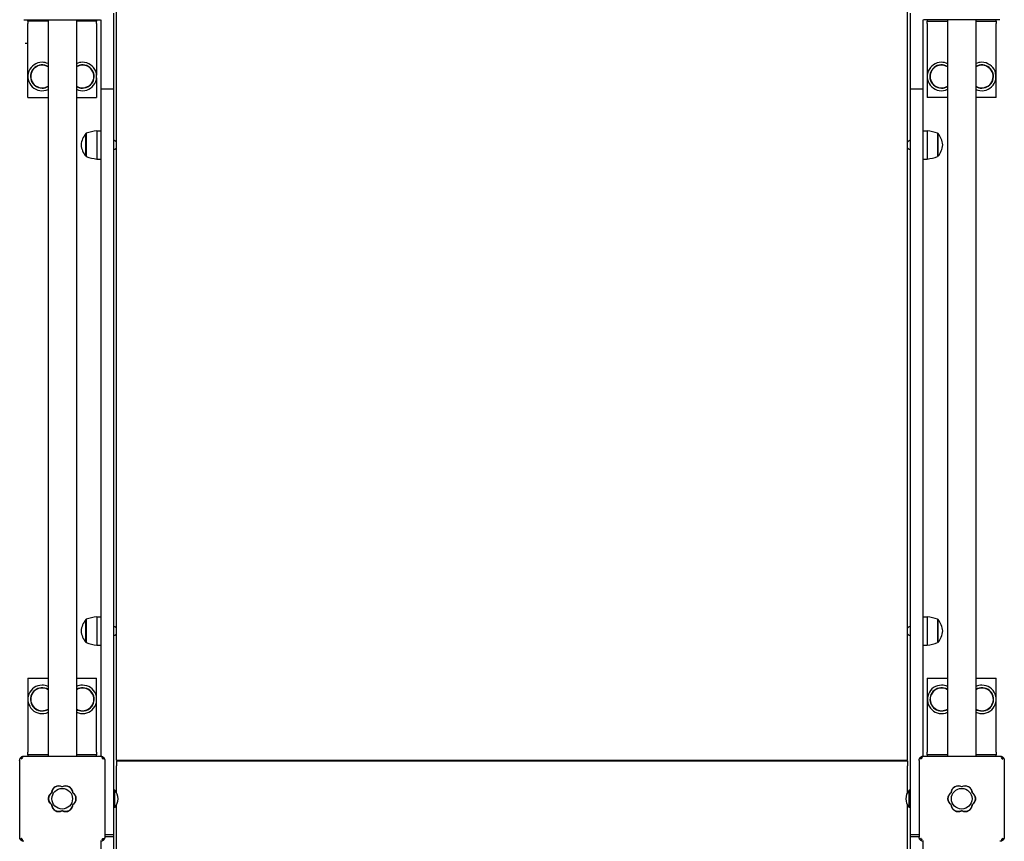
# Model space of a CAD drawing. Units: millimetres. Extents: x -30 to 7637, y -296 to 9461.
# Drawn here: x 1494 to 2639, y 5926 to 6881 of the extents above; entities that cross this region are included whole.
import ezdxf

# ---------------------------------------------------------------- set-up
doc = ezdxf.new("R2010")
doc.units = ezdxf.units.MM
doc.layers.add('GIOCO 2D', color=7, linetype='Continuous')

# ---------------------------------------------------------------- blocks, each defined once
blk = doc.blocks.new('T0502W PIANTA')
at = {"layer": 'GIOCO 2D'}
for p, q in [((-460, -1904.1), (-460, -1007.3)), ((460, -1904.1), (460, -1007.3)), ((-567.5, -1049.5), (-478.5, -1049.5)), ((-563, -1051), (-563, -1049.5)), ((-563, -1051), (-563, -1054)), ((-539.5, -1051), (-563, -1051)), ((-539.5, -1049.5), (-539.5, -1905.5)), ((-506.5, -1049.5), (-506.5, -1905.5)), ((-483, -1051), (-506.5, -1051)), ((-483, -1049.5), (-483, -1051)), ((-483, -1054), (-483, -1051)), ((-478, -1049.5), (-478, -1130.4)), ((-463, -1130.4), (-463, -1042)), ((463, -1042), (463, -1130.4)), ((478, -1130.4), (478, -1049.5)), ((567.5, -1049.5), (478.5, -1049.5)), ((483, -1049.5), (483, -1051)), ((483, -1051), (506.5, -1051)), ((483, -1054), (483, -1051)), ((506.5, -1049.5), (506.5, -1905.5)), ((539.5, -1049.5), (539.5, -1905.5)), ((539.5, -1051), (563, -1051)), ((563, -1051), (563, -1049.5)), ((563, -1051), (563, -1054)), ((-563, -1140), (-563, -1054)), ((-483, -1054), (-483, -1113.8)), ((483, -1054), (483, -1113.8)), ((563, -1140), (563, -1054)), ((-563, -1077.2), (-566, -1077.2)), ((-483, -1117.2), (-483, -1140)), ((483, -1117.2), (483, -1140)), ((-478, -1130.4), (-478, -1273.6)), ((-463, -1130.4), (-478, -1130.4)), ((-463, -1273.6), (-463, -1130.4)), ((463, -1130.4), (463, -1273.6)), ((478, -1130.4), (463, -1130.4)), ((478, -1273.6), (478, -1130.4)), ((-563, -1140), (-539.5, -1140)), ((-506.5, -1140), (-483, -1140)), ((506.5, -1140), (483, -1140)), ((563, -1140), (539.5, -1140)), ((-482.7, -1178.5), (-482.7, -1211.5)), ((-482.7, -1178.5), (-478, -1178.5)), ((478, -1178.5), (482.7, -1178.5)), ((482.7, -1178.5), (482.7, -1211.5)), ((-495.5, -1208.2), (-495.5, -1181.7)), ((-495, -1181.7), (-495.5, -1181.7)), ((-495, -1181.5), (-495, -1208.5)), ((495, -1181.5), (495, -1208.5)), ((495.5, -1181.7), (495, -1181.7)), ((495.5, -1208.2), (495.5, -1181.7)), ((-495, -1208.2), (-495.5, -1208.2)), ((-482.7, -1211.5), (-478, -1211.5)), ((478, -1211.5), (482.7, -1211.5)), ((495.5, -1208.2), (495, -1208.2)), ((-478, -1273.6), (-478, -1442.6)), ((-463, -1442.6), (-463, -1273.6)), ((463, -1273.6), (463, -1442.6)), ((478, -1442.6), (478, -1273.6)), ((-478, -1442.6), (-478, -1778.3)), ((-463, -1778.3), (-463, -1442.6)), ((463, -1442.6), (463, -1778.3)), ((478, -1778.3), (478, -1442.6)), ((-495.5, -1773.2), (-495.5, -1746.7)), ((-495, -1746.7), (-495.5, -1746.7)), ((-495, -1746.5), (-495, -1773.5)), ((-482.7, -1743.5), (-482.7, -1776.5)), ((-482.7, -1743.5), (-478, -1743.5)), ((478, -1743.5), (482.7, -1743.5)), ((482.7, -1743.5), (482.7, -1776.5)), ((495, -1746.5), (495, -1773.5)), ((495.5, -1746.7), (495, -1746.7)), ((495.5, -1773.2), (495.5, -1746.7)), ((-495, -1773.2), (-495.5, -1773.2)), ((495.5, -1773.2), (495, -1773.2)), ((-482.7, -1776.5), (-478, -1776.5)), ((-478, -1778.3), (-478, -1868.3)), ((-463, -1868.3), (-463, -1778.3)), ((463, -1778.3), (463, -1868.3)), ((478, -1776.5), (482.7, -1776.5)), ((478, -1868.3), (478, -1778.3)), ((-563, -1815), (-563, -1901)), ((-563, -1815), (-539.5, -1815)), ((-506.5, -1815), (-483, -1815)), ((-483, -1837.8), (-483, -1815)), ((483, -1815), (483, -1901)), ((483, -1815), (506.5, -1815)), ((539.5, -1815), (563, -1815)), ((563, -1837.8), (563, -1815)), ((-483, -1901), (-483, -1841.2)), ((563, -1901), (563, -1841.2)), ((-478, -1868.3), (-478, -1905.5)), ((-463, -1977), (-463, -1868.3)), ((463, -1868.3), (463, -1977)), ((478, -1905.5), (478, -1868.3)), ((-572.5, -1910.5), (-572.5, -1999.5)), ((-571, -1907), (-570.8, -1907.2)), ((-568.9, -1907.2), (-568.9, -1907.2)), ((-567.5, -1905.5), (-478.5, -1905.5)), ((-563, -1904), (-563, -1901)), ((-563, -1904), (-563, -1905.5)), ((-539.5, -1904), (-563, -1904)), ((-483, -1904), (-506.5, -1904)), ((-483, -1901), (-483, -1904)), ((-483, -1905.5), (-483, -1904)), ((-476.1, -1908.1), (-475, -1907)), ((-473.5, -1910.5), (-473.5, -1999.5)), ((-460, -1910), (-460, -1904.1)), ((-460, -1910), (460, -1910)), ((-460, -1911), (460, -1911)), ((-460, -1911), (-460, -1916.9)), ((-252.5, -1910), (-252.5, -1911)), ((-242.5, -1911), (-242.5, -1910)), ((-5, -1910), (-5, -1911)), ((5, -1911), (5, -1910)), ((242.5, -1910), (242.5, -1911)), ((252.5, -1911), (252.5, -1910)), ((460, -1910), (460, -1904.1)), ((460, -1911), (460, -1916.9)), ((473.5, -1910.5), (473.5, -1999.5)), ((475, -1907), (475.2, -1907.2)), ((477.1, -1907.2), (477.1, -1907.2)), ((478.5, -1905.5), (567.5, -1905.5)), ((483, -1904), (483, -1901)), ((483, -1904), (483, -1905.5)), ((506.5, -1904), (483, -1904)), ((563, -1904), (539.5, -1904)), ((563, -1901), (563, -1904)), ((563, -1905.5), (563, -1904)), ((569.9, -1908.1), (571, -1907)), ((572.5, -1910.5), (572.5, -1999.5)), ((-460, -1947.7), (-460, -1916.9)), ((460, -1947.7), (460, -1916.9)), ((-462, -1945), (-463, -1945)), ((-462, -1965), (-462, -1945)), ((462, -1965), (462, -1945)), ((463, -1945), (462, -1945)), ((-462, -1965), (-463, -1965)), ((-460, -2088.1), (-460, -1962.3)), ((460, -2411), (460, -1962.3)), ((463, -1965), (462, -1965)), ((-463, -1997), (-463, -1977)), ((463, -1977), (463, -1997)), ((-569.9, -2001.9), (-571, -2003)), ((-475.2, -2000.9), (-475.2, -2000.9)), ((-475, -2003), (-475.2, -2002.8)), ((-463, -1997), (-473.5, -1997)), ((-473.5, -1999), (-463, -1999)), ((-463, -1999), (-463, -1997)), ((-463, -2002), (-463, -1999)), ((-463, -2087.8), (-463, -2002)), ((473.5, -1997), (463, -1997)), ((463, -1997), (463, -1999)), ((463, -1999), (473.5, -1999)), ((463, -1999), (463, -2002)), ((463, -2002), (463, -2413.9)), ((476.1, -2001.9), (475, -2003)), ((570.8, -2000.9), (570.8, -2000.9)), ((571, -2003), (570.8, -2002.8)), ((-478, -2004.5), (-478, -2100.2)), ((478, -2424.1), (478, -2004.5))]:
    blk.add_line(p, q, dxfattribs=at)
for centre in [(-523, -1955), (523, -1955)]:
    blk.add_circle(centre, 12, dxfattribs=at)
for centre, radius, start, end in [((-546.4, -1115.5), 16.5, 90, 294.7491), ((-546.4, -1115.5), 16.5, 65.2509, 90), ((-499.4, -1115.5), 16.5, 90, 115.4573), ((-499.4, -1115.5), 16.5, 244.5427, 90), ((499.4, -1115.5), 16.5, 90, 295.4573), ((499.4, -1115.5), 16.5, 64.5427, 90), ((546.4, -1115.5), 16.5, 245.2509, 90), ((546.4, -1115.5), 16.5, 90, 114.7491), ((-546.4, -1115.5), 13.5, 59.248, 270), ((-546.4, -1115.5), 13.2, 58.5783, 270), ((-499.4, -1115.5), 13.5, 270, 121.6677), ((-499.4, -1115.5), 13.2, 270, 122.3623), ((499.4, -1115.5), 13.5, 58.3323, 270), ((499.4, -1115.5), 13.2, 57.6377, 270), ((546.4, -1115.5), 13.5, 270, 120.752), ((546.4, -1115.5), 13.2, 270, 121.4217), ((-546.4, -1115.5), 13.2, 270, 301.4217), ((-546.4, -1115.5), 13.5, 270, 300.752), ((-499.4, -1115.5), 13.2, 237.6377, 270), ((-499.4, -1115.5), 13.5, 238.3323, 270), ((499.4, -1115.5), 13.2, 270, 302.3623), ((499.4, -1115.5), 13.5, 270, 301.6677), ((546.4, -1115.5), 13.2, 238.5783, 270), ((546.4, -1115.5), 13.5, 239.248, 270), ((-471.4, -1251.4), 73.8, 98.8154, 108.6217), ((471.4, -1251.4), 73.8, 71.3783, 81.1846), ((-477.2, -1197.1), 23.9, 139.9576, 174.9563), ((-462, -1191.2), 1.18, 31.8581, 148.1389), ((-460, -1189.9), 1.2, 213.7737, 270.0016), ((460, -1189.9), 1.2, 269.9984, 326.2263), ((462, -1191.2), 1.18, 31.8611, 148.1419), ((477.2, -1197.1), 23.9, 5.0437, 40.0424), ((-477.2, -1192.9), 23.9, 185.0437, 220.0424), ((-462, -1198.8), 1.18, 211.8611, 328.1419), ((-460, -1200.1), 1.2, 89.9984, 146.2263), ((460, -1200.1), 1.2, 33.7737, 90.0016), ((462, -1198.8), 1.18, 211.8581, 328.1389), ((477.2, -1192.9), 23.9, 319.9576, 354.9563), ((-471.4, -1138.6), 73.8, 251.3783, 261.1846), ((471.4, -1138.6), 73.8, 278.8154, 288.6217), ((-477.2, -1762.1), 23.9, 139.9576, 174.9563), ((-471.4, -1816.4), 73.8, 98.8154, 108.6217), ((471.4, -1816.4), 73.8, 71.3783, 81.1846), ((477.2, -1762.1), 23.9, 5.0437, 40.0424), ((-477.2, -1757.9), 23.9, 185.0437, 220.0424), ((-462, -1756.2), 1.18, 31.8581, 148.1389), ((-460, -1754.9), 1.2, 213.7737, 270.0016), ((460, -1754.9), 1.2, 269.9984, 326.2263), ((462, -1756.2), 1.18, 31.8611, 148.1419), ((477.2, -1757.9), 23.9, 319.9576, 354.9563), ((-471.4, -1703.6), 73.8, 251.3783, 261.1846), ((-462, -1763.8), 1.18, 211.8611, 328.1419), ((-460, -1765.1), 1.2, 89.9984, 146.2263), ((460, -1765.1), 1.2, 33.7737, 90.0016), ((462, -1763.8), 1.18, 211.8581, 328.1389), ((471.4, -1703.6), 73.8, 278.8154, 288.6217), ((-546.4, -1839.5), 16.5, 90, 294.7491), ((-546.4, -1839.5), 13.5, 59.248, 270), ((-546.4, -1839.5), 13.2, 58.5783, 270), ((-546.4, -1839.5), 16.5, 65.2509, 90), ((-499.4, -1839.5), 16.5, 90, 115.4573), ((-499.4, -1839.5), 16.5, 244.5427, 90), ((-499.4, -1839.5), 13.5, 270, 121.6677), ((-499.4, -1839.5), 13.2, 270, 122.3623), ((499.6, -1839.5), 16.5, 90, 294.7491), ((499.6, -1839.5), 13.5, 59.248, 270), ((499.6, -1839.5), 13.2, 58.5783, 270), ((499.6, -1839.5), 16.5, 65.2509, 90), ((546.6, -1839.5), 16.5, 90, 115.4573), ((546.6, -1839.5), 16.5, 244.5427, 90), ((546.6, -1839.5), 13.5, 270, 121.6677), ((546.6, -1839.5), 13.2, 270, 122.3623), ((-546.4, -1839.5), 13.2, 270, 301.4217), ((-546.4, -1839.5), 13.5, 270, 300.752), ((-499.4, -1839.5), 13.2, 237.6377, 270), ((-499.4, -1839.5), 13.5, 238.3323, 270), ((499.6, -1839.5), 13.2, 270, 301.4217), ((499.6, -1839.5), 13.5, 270, 300.752), ((546.6, -1839.5), 13.2, 237.6377, 270), ((546.6, -1839.5), 13.5, 238.3323, 270), ((-526.9, -1948.3), 8.26, 62.0403, 177.9597), ((-519.1, -1948.3), 8.26, 2.0403, 117.9597), ((-472.5, -1955), 14.5, 316.3972, 43.6028), ((472.5, -1955), 14.5, 136.3972, 223.6028), ((519.1, -1948.3), 8.26, 62.0403, 177.9597), ((526.9, -1948.3), 8.26, 2.0403, 117.9597), ((-530.7, -1955), 8.26, 122.0403, 237.9597), ((-515.3, -1955), 8.26, 302.0403, 57.9597), ((515.3, -1955), 8.26, 122.0403, 237.9597), ((530.7, -1955), 8.26, 302.0403, 57.9597), ((-526.9, -1961.7), 8.26, 182.0403, 297.9597), ((-519.1, -1961.7), 8.26, 242.0403, 357.9597), ((519.1, -1961.7), 8.26, 182.0403, 297.9597), ((526.9, -1961.7), 8.26, 242.0403, 357.9597)]:
    blk.add_arc(centre, radius, start, end, dxfattribs=at)
for points, knots in [([(-572.5, -1910.5), (-572.5, -1910.3), (-572.5, -1910.1), (-572.4, -1909.6), (-572.4, -1909.4), (-572.2, -1908.9), (-572.2, -1908.7), (-572, -1908.2), (-571.8, -1908), (-571.6, -1907.7), (-571.5, -1907.5), (-571.3, -1907.2), (-571.2, -1907.1), (-571, -1907)], [0, 0, 0, 0, 0.807312, 0.807312, 1.614625, 1.614625, 2.421937, 2.421937, 3.22925, 3.22925, 3.884602, 3.884602, 4.372565, 4.372565, 4.372565, 4.372565]), ([(-571, -1907), (-570.9, -1906.8), (-570.8, -1906.7), (-570.5, -1906.5), (-570.3, -1906.4), (-570, -1906.2), (-569.8, -1906), (-569.3, -1905.8), (-569.1, -1905.8), (-568.6, -1905.6), (-568.4, -1905.6), (-567.9, -1905.5), (-567.7, -1905.5), (-567.5, -1905.5)], [15.579573, 15.579573, 15.579573, 15.579573, 16.067536, 16.067536, 16.722888, 16.722888, 17.530201, 17.530201, 18.337513, 18.337513, 19.144826, 19.144826, 19.952138, 19.952138, 19.952138, 19.952138]), ([(-568.9, -1907.2), (-569, -1907.3), (-569.1, -1907.4), (-569.3, -1907.5), (-569.4, -1907.6), (-569.6, -1907.6), (-569.7, -1907.7), (-569.9, -1907.7), (-570, -1907.6), (-570.2, -1907.6), (-570.3, -1907.5), (-570.5, -1907.4), (-570.6, -1907.3), (-570.7, -1907.3)], [8.916243, 8.916243, 8.916243, 8.916243, 9.341339, 9.341339, 9.642832, 9.642832, 9.944326, 9.944326, 10.245819, 10.245819, 10.547312, 10.547312, 10.951414, 10.951414, 10.951414, 10.951414]), ([(-570.7, -1909.1), (-570.7, -1909.1), (-570.7, -1909.1), (-570.7, -1909.1), (-570.7, -1909.1), (-570.7, -1909.1), (-570.7, -1909.1), (-570.7, -1909.1), (-570.7, -1909.1), (-570.7, -1909.1), (-570.7, -1909.1), (-570.7, -1909), (-570.7, -1909), (-570.7, -1908.9), (-570.6, -1908.9), (-570.5, -1908.8), (-570.5, -1908.7), (-570.2, -1908.5), (-570.1, -1908.3), (-569.6, -1907.9), (-569.3, -1907.6), (-569, -1907.3), (-568.9, -1907.3), (-568.9, -1907.2)], [0, 0, 0, 0, 0.005567, 0.005567, 0.013182, 0.013182, 0.02574, 0.02574, 0.049668, 0.049668, 0.094141, 0.094141, 0.169337, 0.169337, 0.284102, 0.284102, 0.453079, 0.453079, 0.73823, 0.73823, 1.303852, 1.303852, 1.368649, 1.368649, 1.368649, 1.368649]), ([(-478.5, -1905.5), (-478.3, -1905.5), (-478.1, -1905.5), (-477.6, -1905.6), (-477.4, -1905.6), (-476.9, -1905.8), (-476.7, -1905.8), (-476.2, -1906), (-476, -1906.2), (-475.7, -1906.4), (-475.5, -1906.5), (-475.2, -1906.7), (-475.1, -1906.8), (-475, -1907)], [0, 0, 0, 0, 0.807312, 0.807312, 1.614625, 1.614625, 2.421937, 2.421937, 3.22925, 3.22925, 3.884602, 3.884602, 4.372565, 4.372565, 4.372565, 4.372565]), ([(-477.1, -1907.2), (-477.1, -1907.2), (-477.1, -1907.2), (-477.1, -1907.2), (-477.1, -1907.2), (-477.1, -1907.2), (-477.1, -1907.2), (-477.1, -1907.2), (-477.1, -1907.2), (-477.1, -1907.2), (-477.1, -1907.2), (-477, -1907.3), (-477, -1907.3), (-477, -1907.3), (-476.9, -1907.3), (-476.8, -1907.4), (-476.8, -1907.5), (-476.6, -1907.7), (-476.5, -1907.8), (-476.3, -1908), (-476.2, -1908.1), (-476.1, -1908.1)], [0, 0, 0, 0, 0.0045939, 0.0045939, 0.0108776, 0.0108776, 0.0212406, 0.0212406, 0.0409843, 0.0409843, 0.0776767, 0.0776767, 0.1397399, 0.1397399, 0.2347936, 0.2347936, 0.3755569, 0.3755569, 0.6124548, 0.6124548, 0.7466866, 0.7466866, 0.7466866, 0.7466866]), ([(-476.1, -1908.1), (-476, -1908.3), (-475.8, -1908.4), (-475.5, -1908.7), (-475.5, -1908.8), (-475.4, -1908.9), (-475.3, -1908.9), (-475.3, -1909), (-475.3, -1909), (-475.3, -1909), (-475.2, -1909.1), (-475.2, -1909.1), (-475.2, -1909.1), (-475.2, -1909.1)], [1.34995, 1.34995, 1.34995, 1.34995, 2.025667, 2.025667, 2.427252, 2.427252, 2.659099, 2.659099, 2.809622, 2.809622, 2.9057, 2.9057, 2.988163, 2.988163, 2.988163, 2.988163]), ([(-475, -1907), (-474.8, -1907.1), (-474.7, -1907.2), (-474.5, -1907.5), (-474.4, -1907.7), (-474.2, -1908), (-474, -1908.2), (-473.8, -1908.7), (-473.8, -1908.9), (-473.6, -1909.4), (-473.6, -1909.6), (-473.5, -1910.1), (-473.5, -1910.3), (-473.5, -1910.5)], [15.579573, 15.579573, 15.579573, 15.579573, 16.067536, 16.067536, 16.722888, 16.722888, 17.530201, 17.530201, 18.337513, 18.337513, 19.144826, 19.144826, 19.952138, 19.952138, 19.952138, 19.952138]), ([(473.5, -1910.5), (473.5, -1910.3), (473.5, -1910.1), (473.6, -1909.6), (473.6, -1909.4), (473.8, -1908.9), (473.8, -1908.7), (474, -1908.2), (474.2, -1908), (474.4, -1907.7), (474.5, -1907.5), (474.7, -1907.2), (474.8, -1907.1), (475, -1907)], [0, 0, 0, 0, 0.807312, 0.807312, 1.614625, 1.614625, 2.421937, 2.421937, 3.22925, 3.22925, 3.884602, 3.884602, 4.372565, 4.372565, 4.372565, 4.372565]), ([(475, -1907), (475.1, -1906.8), (475.2, -1906.7), (475.5, -1906.5), (475.7, -1906.4), (476, -1906.2), (476.2, -1906), (476.7, -1905.8), (476.9, -1905.8), (477.4, -1905.6), (477.6, -1905.6), (478.1, -1905.5), (478.3, -1905.5), (478.5, -1905.5)], [15.579573, 15.579573, 15.579573, 15.579573, 16.067536, 16.067536, 16.722888, 16.722888, 17.530201, 17.530201, 18.337513, 18.337513, 19.144826, 19.144826, 19.952138, 19.952138, 19.952138, 19.952138]), ([(477.1, -1907.2), (477, -1907.3), (476.9, -1907.4), (476.7, -1907.5), (476.6, -1907.6), (476.4, -1907.6), (476.3, -1907.7), (476.1, -1907.7), (476, -1907.6), (475.8, -1907.6), (475.7, -1907.5), (475.5, -1907.4), (475.4, -1907.3), (475.3, -1907.3)], [8.916243, 8.916243, 8.916243, 8.916243, 9.341339, 9.341339, 9.642832, 9.642832, 9.944326, 9.944326, 10.245819, 10.245819, 10.547312, 10.547312, 10.951414, 10.951414, 10.951414, 10.951414]), ([(475.3, -1909.1), (475.3, -1909.1), (475.3, -1909.1), (475.3, -1909.1), (475.3, -1909.1), (475.3, -1909.1), (475.3, -1909.1), (475.3, -1909.1), (475.3, -1909.1), (475.3, -1909.1), (475.3, -1909.1), (475.3, -1909), (475.3, -1909), (475.3, -1908.9), (475.4, -1908.9), (475.5, -1908.8), (475.5, -1908.7), (475.8, -1908.5), (475.9, -1908.3), (476.4, -1907.9), (476.7, -1907.6), (477, -1907.3), (477.1, -1907.3), (477.1, -1907.2)], [0, 0, 0, 0, 0.005567, 0.005567, 0.013182, 0.013182, 0.02574, 0.02574, 0.049668, 0.049668, 0.094141, 0.094141, 0.169337, 0.169337, 0.284102, 0.284102, 0.453079, 0.453079, 0.73823, 0.73823, 1.303852, 1.303852, 1.368649, 1.368649, 1.368649, 1.368649]), ([(567.5, -1905.5), (567.7, -1905.5), (567.9, -1905.5), (568.4, -1905.6), (568.6, -1905.6), (569.1, -1905.8), (569.3, -1905.8), (569.8, -1906), (570, -1906.2), (570.3, -1906.4), (570.5, -1906.5), (570.8, -1906.7), (570.9, -1906.8), (571, -1907)], [0, 0, 0, 0, 0.807312, 0.807312, 1.614625, 1.614625, 2.421937, 2.421937, 3.22925, 3.22925, 3.884602, 3.884602, 4.372565, 4.372565, 4.372565, 4.372565]), ([(568.9, -1907.2), (568.9, -1907.2), (568.9, -1907.2), (568.9, -1907.2), (568.9, -1907.2), (568.9, -1907.2), (568.9, -1907.2), (568.9, -1907.2), (568.9, -1907.2), (568.9, -1907.2), (568.9, -1907.2), (569, -1907.3), (569, -1907.3), (569, -1907.3), (569.1, -1907.3), (569.2, -1907.4), (569.2, -1907.5), (569.4, -1907.7), (569.5, -1907.8), (569.7, -1908), (569.8, -1908.1), (569.9, -1908.1)], [0, 0, 0, 0, 0.0045939, 0.0045939, 0.0108776, 0.0108776, 0.0212406, 0.0212406, 0.0409843, 0.0409843, 0.0776767, 0.0776767, 0.1397399, 0.1397399, 0.2347936, 0.2347936, 0.3755569, 0.3755569, 0.6124548, 0.6124548, 0.7466866, 0.7466866, 0.7466866, 0.7466866]), ([(569.9, -1908.1), (570, -1908.3), (570.2, -1908.4), (570.5, -1908.7), (570.5, -1908.8), (570.6, -1908.9), (570.7, -1908.9), (570.7, -1909), (570.7, -1909), (570.7, -1909), (570.8, -1909.1), (570.8, -1909.1), (570.8, -1909.1), (570.8, -1909.1)], [1.34995, 1.34995, 1.34995, 1.34995, 2.025667, 2.025667, 2.427252, 2.427252, 2.659099, 2.659099, 2.809622, 2.809622, 2.9057, 2.9057, 2.988163, 2.988163, 2.988163, 2.988163]), ([(571, -1907), (571.2, -1907.1), (571.3, -1907.2), (571.5, -1907.5), (571.6, -1907.7), (571.8, -1908), (572, -1908.2), (572.2, -1908.7), (572.2, -1908.9), (572.4, -1909.4), (572.4, -1909.6), (572.5, -1910.1), (572.5, -1910.3), (572.5, -1910.5)], [15.579573, 15.579573, 15.579573, 15.579573, 16.067536, 16.067536, 16.722888, 16.722888, 17.530201, 17.530201, 18.337513, 18.337513, 19.144826, 19.144826, 19.952138, 19.952138, 19.952138, 19.952138]), ([(-535.2, -1948), (-535.1, -1947.6), (-535.1, -1947.1), (-534.9, -1946.1), (-534.7, -1945.6), (-534.4, -1944.8), (-534.3, -1944.6), (-534.1, -1944.3)], [0.293007, 0.293007, 0.293007, 0.293007, 1.559831, 1.559831, 3.119662, 3.119662, 3.968603, 3.968603, 3.968603, 3.968603]), ([(-534.1, -1944.3), (-534.1, -1944.2), (-534, -1944.1), (-533.9, -1943.9), (-533.9, -1943.8), (-533.8, -1943.7)], [-0.6440316, -0.6440316, -0.6440316, -0.6440316, -0.3222187, -0.3222187, 0, 0, 0, 0]), ([(-533.8, -1943.7), (-533.8, -1943.7), (-533.8, -1943.7), (-533.4, -1943.2), (-533.1, -1942.8), (-532.4, -1942.1), (-531.9, -1941.7), (-531, -1941.1), (-530.6, -1940.8), (-529.5, -1940.4), (-529, -1940.3), (-527.9, -1940), (-527.4, -1940), (-526.4, -1940), (-525.8, -1940), (-524.8, -1940.3), (-524.2, -1940.4), (-523.5, -1940.7), (-523.2, -1940.8), (-523, -1941)], [17.06475, 17.06475, 17.06475, 17.06475, 17.170008, 17.170008, 18.734175, 18.734175, 20.294024, 20.294024, 21.853873, 21.853873, 23.413722, 23.413722, 24.973571, 24.973571, 26.534706, 26.534706, 28.095841, 28.095841, 28.838351, 28.838351, 28.838351, 28.838351]), ([(-523, -1941), (-522.8, -1940.8), (-522.5, -1940.7), (-521.8, -1940.4), (-521.2, -1940.3), (-520.2, -1940), (-519.6, -1940), (-518.6, -1940), (-518.1, -1940), (-517, -1940.3), (-516.5, -1940.4), (-515.4, -1940.8), (-514.9, -1941.1), (-514, -1941.7), (-513.6, -1942.1), (-512.9, -1942.8), (-512.6, -1943.2), (-512.2, -1943.7), (-512.2, -1943.7), (-512.2, -1943.7)], [21.108985, 21.108985, 21.108985, 21.108985, 21.853873, 21.853873, 23.413722, 23.413722, 24.973571, 24.973571, 26.534706, 26.534706, 28.095841, 28.095841, 29.656977, 29.656977, 31.218112, 31.218112, 32.780993, 32.780993, 32.882589, 32.882589, 32.882589, 32.882589]), ([(-512.2, -1943.7), (-512.1, -1943.8), (-512.1, -1943.9), (-512, -1944.1), (-511.9, -1944.2), (-511.9, -1944.3)], [-0.6440417, -0.6440417, -0.6440417, -0.6440417, -0.3218128, -0.3218128, 0, 0, 0, 0]), ([(-511.9, -1944.3), (-511.7, -1944.6), (-511.6, -1944.8), (-511.3, -1945.6), (-511.1, -1946.1), (-510.9, -1947.1), (-510.9, -1947.6), (-510.8, -1948)], [20.993185, 20.993185, 20.993185, 20.993185, 21.842127, 21.842127, 23.401958, 23.401958, 24.668782, 24.668782, 24.668782, 24.668782]), ([(510.8, -1948), (510.9, -1947.6), (510.9, -1947.1), (511.1, -1946.1), (511.3, -1945.6), (511.6, -1944.8), (511.7, -1944.6), (511.9, -1944.3)], [0.293007, 0.293007, 0.293007, 0.293007, 1.559831, 1.559831, 3.119662, 3.119662, 3.968603, 3.968603, 3.968603, 3.968603]), ([(511.9, -1944.3), (511.9, -1944.2), (512, -1944.1), (512.1, -1943.9), (512.1, -1943.8), (512.2, -1943.7)], [-0.6440316, -0.6440316, -0.6440316, -0.6440316, -0.3222187, -0.3222187, 0, 0, 0, 0]), ([(512.2, -1943.7), (512.2, -1943.7), (512.2, -1943.7), (512.6, -1943.2), (512.9, -1942.8), (513.6, -1942.1), (514.1, -1941.7), (515, -1941.1), (515.4, -1940.8), (516.5, -1940.4), (517, -1940.3), (518.1, -1940), (518.6, -1940), (519.6, -1940), (520.2, -1940), (521.2, -1940.3), (521.8, -1940.4), (522.5, -1940.7), (522.8, -1940.8), (523, -1941)], [17.06475, 17.06475, 17.06475, 17.06475, 17.170008, 17.170008, 18.734175, 18.734175, 20.294024, 20.294024, 21.853873, 21.853873, 23.413722, 23.413722, 24.973571, 24.973571, 26.534706, 26.534706, 28.095841, 28.095841, 28.838351, 28.838351, 28.838351, 28.838351]), ([(523, -1941), (523.2, -1940.8), (523.5, -1940.7), (524.2, -1940.4), (524.8, -1940.3), (525.8, -1940), (526.4, -1940), (527.4, -1940), (527.9, -1940), (529, -1940.3), (529.5, -1940.4), (530.6, -1940.8), (531.1, -1941.1), (532, -1941.7), (532.4, -1942.1), (533.1, -1942.8), (533.4, -1943.2), (533.8, -1943.7), (533.8, -1943.7), (533.8, -1943.7)], [21.108985, 21.108985, 21.108985, 21.108985, 21.853873, 21.853873, 23.413722, 23.413722, 24.973571, 24.973571, 26.534706, 26.534706, 28.095841, 28.095841, 29.656977, 29.656977, 31.218112, 31.218112, 32.780993, 32.780993, 32.882589, 32.882589, 32.882589, 32.882589]), ([(533.8, -1943.7), (533.9, -1943.8), (533.9, -1943.9), (534, -1944.1), (534.1, -1944.2), (534.1, -1944.3)], [-0.6440417, -0.6440417, -0.6440417, -0.6440417, -0.3218128, -0.3218128, 0, 0, 0, 0]), ([(534.1, -1944.3), (534.3, -1944.6), (534.4, -1944.8), (534.7, -1945.6), (534.9, -1946.1), (535.1, -1947.1), (535.1, -1947.6), (535.2, -1948)], [20.993185, 20.993185, 20.993185, 20.993185, 21.842127, 21.842127, 23.401958, 23.401958, 24.668782, 24.668782, 24.668782, 24.668782]), ([(-535.2, -1962), (-535.2, -1962), (-535.3, -1961.9), (-535.8, -1961.6), (-536.3, -1961.2), (-537, -1960.5), (-537.3, -1960.1), (-537.9, -1959.2), (-538.2, -1958.7), (-538.6, -1957.7), (-538.8, -1957.1), (-539, -1956.1), (-539, -1955.5), (-539, -1955), (-539, -1954.5), (-539, -1953.9), (-538.8, -1952.9), (-538.6, -1952.3), (-538.2, -1951.3), (-537.9, -1950.8), (-537.3, -1949.9), (-537, -1949.5), (-536.3, -1948.8), (-535.8, -1948.4), (-535.3, -1948.1), (-535.2, -1948), (-535.2, -1948)], [-8.068091, -8.068091, -8.068091, -8.068091, -7.804655, -7.804655, -6.239383, -6.239383, -4.679537, -4.679537, -3.119692, -3.119692, -1.559846, -1.559846, 0, 0, 0, 1.559846, 1.559846, 3.119692, 3.119692, 4.679537, 4.679537, 6.239383, 6.239383, 7.804655, 7.804655, 8.068091, 8.068091, 8.068091, 8.068091]), ([(-510.8, -1948), (-510.8, -1948), (-510.7, -1948.1), (-510.2, -1948.4), (-509.7, -1948.8), (-509, -1949.5), (-508.7, -1949.9), (-508.1, -1950.8), (-507.8, -1951.3), (-507.4, -1952.3), (-507.2, -1952.9), (-507, -1953.9), (-507, -1954.5), (-507, -1955.5), (-507, -1956.1), (-507.2, -1957.1), (-507.4, -1957.7), (-507.8, -1958.7), (-508.1, -1959.2), (-508.7, -1960.1), (-509, -1960.5), (-509.7, -1961.2), (-510.2, -1961.6), (-510.7, -1961.9), (-510.8, -1962), (-510.8, -1962)], [16.911384, 16.911384, 16.911384, 16.911384, 17.17482, 17.17482, 18.740092, 18.740092, 20.299938, 20.299938, 21.859783, 21.859783, 23.419629, 23.419629, 24.979475, 24.979475, 26.539321, 26.539321, 28.099167, 28.099167, 29.659012, 29.659012, 31.218858, 31.218858, 32.78413, 32.78413, 33.047566, 33.047566, 33.047566, 33.047566]), ([(510.8, -1962), (510.8, -1962), (510.7, -1961.9), (510.2, -1961.6), (509.7, -1961.2), (509, -1960.5), (508.7, -1960.1), (508.1, -1959.2), (507.8, -1958.7), (507.4, -1957.7), (507.2, -1957.1), (507, -1956.1), (507, -1955.5), (507, -1955), (507, -1954.5), (507, -1953.9), (507.2, -1952.9), (507.4, -1952.3), (507.8, -1951.3), (508.1, -1950.8), (508.7, -1949.9), (509, -1949.5), (509.7, -1948.8), (510.2, -1948.4), (510.7, -1948.1), (510.8, -1948), (510.8, -1948)], [-8.068091, -8.068091, -8.068091, -8.068091, -7.804655, -7.804655, -6.239383, -6.239383, -4.679537, -4.679537, -3.119692, -3.119692, -1.559846, -1.559846, 0, 0, 0, 1.559846, 1.559846, 3.119692, 3.119692, 4.679537, 4.679537, 6.239383, 6.239383, 7.804655, 7.804655, 8.068091, 8.068091, 8.068091, 8.068091]), ([(535.2, -1948), (535.2, -1948), (535.3, -1948.1), (535.8, -1948.4), (536.3, -1948.8), (537, -1949.5), (537.3, -1949.9), (537.9, -1950.8), (538.2, -1951.3), (538.6, -1952.3), (538.8, -1952.9), (539, -1953.9), (539, -1954.5), (539, -1955.5), (539, -1956.1), (538.8, -1957.1), (538.6, -1957.7), (538.2, -1958.7), (537.9, -1959.2), (537.3, -1960.1), (537, -1960.5), (536.3, -1961.2), (535.8, -1961.6), (535.3, -1961.9), (535.2, -1962), (535.2, -1962)], [16.911384, 16.911384, 16.911384, 16.911384, 17.17482, 17.17482, 18.740092, 18.740092, 20.299938, 20.299938, 21.859783, 21.859783, 23.419629, 23.419629, 24.979475, 24.979475, 26.539321, 26.539321, 28.099167, 28.099167, 29.659012, 29.659012, 31.218858, 31.218858, 32.78413, 32.78413, 33.047566, 33.047566, 33.047566, 33.047566]), ([(-534.1, -1965.7), (-534.3, -1965.4), (-534.4, -1965.2), (-534.7, -1964.4), (-534.9, -1963.8), (-535.1, -1962.9), (-535.1, -1962.4), (-535.2, -1962)], [45.954974, 45.954974, 45.954974, 45.954974, 46.803916, 46.803916, 48.363747, 48.363747, 49.630571, 49.630571, 49.630571, 49.630571]), ([(-533.8, -1966.3), (-533.9, -1966.2), (-533.9, -1966.1), (-534, -1965.9), (-534.1, -1965.8), (-534.1, -1965.7)], [-0.6440417, -0.6440417, -0.6440417, -0.6440417, -0.3218128, -0.3218128, 0, 0, 0, 0]), ([(-523, -1969), (-523.2, -1969.2), (-523.5, -1969.3), (-524.2, -1969.6), (-524.8, -1969.7), (-525.8, -1970), (-526.4, -1970), (-526.9, -1970), (-527.4, -1970), (-527.9, -1970), (-529, -1969.7), (-529.5, -1969.6), (-530.6, -1969.2), (-531, -1968.9), (-531.9, -1968.3), (-532.4, -1967.9), (-533.1, -1967.2), (-533.4, -1966.8), (-533.8, -1966.3), (-533.8, -1966.3), (-533.8, -1966.3)], [-3.864586, -3.864586, -3.864586, -3.864586, -3.119698, -3.119698, -1.559849, -1.559849, 0, 0, 0, 1.559849, 1.559849, 3.119698, 3.119698, 4.679546, 4.679546, 6.239395, 6.239395, 7.803563, 7.803563, 7.90882, 7.90882, 7.90882, 7.90882]), ([(-512.2, -1966.3), (-512.2, -1966.3), (-512.2, -1966.3), (-512.6, -1966.8), (-512.9, -1967.2), (-513.6, -1967.9), (-514, -1968.3), (-514.9, -1968.9), (-515.4, -1969.2), (-516.5, -1969.6), (-517, -1969.7), (-518.1, -1970), (-518.6, -1970), (-519.1, -1970), (-519.6, -1970), (-520.2, -1970), (-521.2, -1969.7), (-521.8, -1969.6), (-522.5, -1969.3), (-522.8, -1969.2), (-523, -1969)], [-7.909019, -7.909019, -7.909019, -7.909019, -7.807423, -7.807423, -6.244541, -6.244541, -4.683406, -4.683406, -3.122271, -3.122271, -1.561135, -1.561135, 0, 0, 0, 1.559849, 1.559849, 3.119698, 3.119698, 3.864586, 3.864586, 3.864586, 3.864586]), ([(-511.9, -1965.7), (-511.9, -1965.8), (-512, -1965.9), (-512.1, -1966.1), (-512.1, -1966.2), (-512.2, -1966.3)], [-0.6440316, -0.6440316, -0.6440316, -0.6440316, -0.3222187, -0.3222187, 0, 0, 0, 0]), ([(-510.8, -1962), (-510.9, -1962.4), (-510.9, -1962.9), (-511.1, -1963.8), (-511.3, -1964.4), (-511.6, -1965.2), (-511.7, -1965.4), (-511.9, -1965.7)], [25.254796, 25.254796, 25.254796, 25.254796, 26.52162, 26.52162, 28.081451, 28.081451, 28.930392, 28.930392, 28.930392, 28.930392]), ([(511.9, -1965.7), (511.7, -1965.4), (511.6, -1965.2), (511.3, -1964.4), (511.1, -1963.8), (510.9, -1962.9), (510.9, -1962.4), (510.8, -1962)], [45.954974, 45.954974, 45.954974, 45.954974, 46.803916, 46.803916, 48.363747, 48.363747, 49.630571, 49.630571, 49.630571, 49.630571]), ([(512.2, -1966.3), (512.1, -1966.2), (512.1, -1966.1), (512, -1965.9), (511.9, -1965.8), (511.9, -1965.7)], [-0.6440417, -0.6440417, -0.6440417, -0.6440417, -0.3218128, -0.3218128, 0, 0, 0, 0]), ([(523, -1969), (522.8, -1969.2), (522.5, -1969.3), (521.8, -1969.6), (521.2, -1969.7), (520.2, -1970), (519.6, -1970), (519.1, -1970), (518.6, -1970), (518.1, -1970), (517, -1969.7), (516.5, -1969.6), (515.4, -1969.2), (515, -1968.9), (514.1, -1968.3), (513.6, -1967.9), (512.9, -1967.2), (512.6, -1966.8), (512.2, -1966.3), (512.2, -1966.3), (512.2, -1966.3)], [-3.864586, -3.864586, -3.864586, -3.864586, -3.119698, -3.119698, -1.559849, -1.559849, 0, 0, 0, 1.559849, 1.559849, 3.119698, 3.119698, 4.679546, 4.679546, 6.239395, 6.239395, 7.803563, 7.803563, 7.90882, 7.90882, 7.90882, 7.90882]), ([(533.8, -1966.3), (533.8, -1966.3), (533.8, -1966.3), (533.4, -1966.8), (533.1, -1967.2), (532.4, -1967.9), (532, -1968.3), (531.1, -1968.9), (530.6, -1969.2), (529.5, -1969.6), (529, -1969.7), (527.9, -1970), (527.4, -1970), (526.9, -1970), (526.4, -1970), (525.8, -1970), (524.8, -1969.7), (524.2, -1969.6), (523.5, -1969.3), (523.2, -1969.2), (523, -1969)], [-7.909019, -7.909019, -7.909019, -7.909019, -7.807423, -7.807423, -6.244541, -6.244541, -4.683406, -4.683406, -3.122271, -3.122271, -1.561135, -1.561135, 0, 0, 0, 1.559849, 1.559849, 3.119698, 3.119698, 3.864586, 3.864586, 3.864586, 3.864586]), ([(534.1, -1965.7), (534.1, -1965.8), (534, -1965.9), (533.9, -1966.1), (533.9, -1966.2), (533.8, -1966.3)], [-0.6440316, -0.6440316, -0.6440316, -0.6440316, -0.3222187, -0.3222187, 0, 0, 0, 0]), ([(535.2, -1962), (535.1, -1962.4), (535.1, -1962.9), (534.9, -1963.8), (534.7, -1964.4), (534.4, -1965.2), (534.3, -1965.4), (534.1, -1965.7)], [25.254796, 25.254796, 25.254796, 25.254796, 26.52162, 26.52162, 28.081451, 28.081451, 28.930392, 28.930392, 28.930392, 28.930392]), ([(-571, -2003), (-571.2, -2002.9), (-571.3, -2002.8), (-571.5, -2002.5), (-571.6, -2002.3), (-571.8, -2002), (-572, -2001.8), (-572.2, -2001.3), (-572.2, -2001.1), (-572.4, -2000.6), (-572.4, -2000.4), (-572.5, -1999.9), (-572.5, -1999.7), (-572.5, -1999.5)], [15.579573, 15.579573, 15.579573, 15.579573, 16.067536, 16.067536, 16.722888, 16.722888, 17.530201, 17.530201, 18.337513, 18.337513, 19.144826, 19.144826, 19.952138, 19.952138, 19.952138, 19.952138]), ([(-567.5, -2004.5), (-567.7, -2004.5), (-567.9, -2004.5), (-568.4, -2004.4), (-568.6, -2004.4), (-569.1, -2004.2), (-569.3, -2004.2), (-569.8, -2004), (-570, -2003.8), (-570.3, -2003.6), (-570.5, -2003.5), (-570.8, -2003.3), (-570.9, -2003.2), (-571, -2003)], [0, 0, 0, 0, 0.807312, 0.807312, 1.614625, 1.614625, 2.421937, 2.421937, 3.22925, 3.22925, 3.884602, 3.884602, 4.372565, 4.372565, 4.372565, 4.372565]), ([(-569.9, -2001.9), (-570, -2001.7), (-570.2, -2001.6), (-570.4, -2001.3), (-570.5, -2001.2), (-570.6, -2001.1), (-570.7, -2001.1), (-570.7, -2001), (-570.7, -2001), (-570.7, -2000.9), (-570.7, -2000.9), (-570.7, -2000.9)], [1.350115, 1.350115, 1.350115, 1.350115, 2.028975, 2.028975, 2.431188, 2.431188, 2.705114, 2.705114, 2.886117, 2.886117, 3.007771, 3.007771, 3.007771, 3.007771]), ([(-568.9, -2002.7), (-568.9, -2002.7), (-568.9, -2002.7), (-568.9, -2002.7), (-568.9, -2002.7), (-568.9, -2002.7), (-568.9, -2002.7), (-568.9, -2002.7), (-568.9, -2002.7), (-568.9, -2002.7), (-568.9, -2002.7), (-569, -2002.7), (-569, -2002.7), (-569.1, -2002.7), (-569.1, -2002.6), (-569.2, -2002.5), (-569.3, -2002.5), (-569.5, -2002.2), (-569.7, -2002.1), (-569.8, -2001.9), (-569.8, -2001.9), (-569.9, -2001.9)], [0, 0, 0, 0, 0.0055665, 0.0055665, 0.0131808, 0.0131808, 0.0257388, 0.0257388, 0.0496656, 0.0496656, 0.0941353, 0.0941353, 0.1693272, 0.1693272, 0.2840854, 0.2840854, 0.4530533, 0.4530533, 0.7381875, 0.7381875, 0.7729777, 0.7729777, 0.7729777, 0.7729777]), ([(-475, -2003), (-475.1, -2003.2), (-475.2, -2003.3), (-475.5, -2003.5), (-475.7, -2003.6), (-476, -2003.8), (-476.2, -2004), (-476.7, -2004.2), (-476.9, -2004.2), (-477.4, -2004.4), (-477.6, -2004.4), (-478.1, -2004.5), (-478.3, -2004.5), (-478.5, -2004.5)], [15.579573, 15.579573, 15.579573, 15.579573, 16.067536, 16.067536, 16.722888, 16.722888, 17.530201, 17.530201, 18.337513, 18.337513, 19.144826, 19.144826, 19.952138, 19.952138, 19.952138, 19.952138]), ([(-475.2, -2000.9), (-475.3, -2000.9), (-475.3, -2001), (-475.6, -2001.3), (-475.9, -2001.6), (-476.3, -2002.1), (-476.5, -2002.2), (-476.7, -2002.5), (-476.8, -2002.5), (-476.9, -2002.6), (-476.9, -2002.7), (-477, -2002.7), (-477, -2002.7), (-477.1, -2002.7), (-477.1, -2002.7), (-477.1, -2002.7)], [0.01093, 0.01093, 0.01093, 0.01093, 0.170611, 0.170611, 1.435075, 1.435075, 2.07271, 2.07271, 2.450585, 2.450585, 2.70718, 2.70718, 2.875192, 2.875192, 3.083918, 3.083918, 3.083918, 3.083918]), ([(-475.3, -2002.7), (-475.3, -2002.6), (-475.4, -2002.5), (-475.5, -2002.3), (-475.6, -2002.2), (-475.6, -2002), (-475.7, -2001.9), (-475.7, -2001.7), (-475.6, -2001.6), (-475.6, -2001.4), (-475.5, -2001.3), (-475.4, -2001.1), (-475.3, -2001), (-475.2, -2000.9)], [8.937237, 8.937237, 8.937237, 8.937237, 9.341339, 9.341339, 9.642832, 9.642832, 9.944326, 9.944326, 10.245819, 10.245819, 10.547312, 10.547312, 10.972408, 10.972408, 10.972408, 10.972408]), ([(-473.5, -1999.5), (-473.5, -1999.7), (-473.5, -1999.9), (-473.6, -2000.4), (-473.6, -2000.6), (-473.8, -2001.1), (-473.8, -2001.3), (-474, -2001.8), (-474.2, -2002), (-474.4, -2002.3), (-474.5, -2002.5), (-474.7, -2002.8), (-474.8, -2002.9), (-475, -2003)], [0, 0, 0, 0, 0.807312, 0.807312, 1.614625, 1.614625, 2.421937, 2.421937, 3.22925, 3.22925, 3.884602, 3.884602, 4.372565, 4.372565, 4.372565, 4.372565]), ([(475, -2003), (474.8, -2002.9), (474.7, -2002.8), (474.5, -2002.5), (474.4, -2002.3), (474.2, -2002), (474, -2001.8), (473.8, -2001.3), (473.8, -2001.1), (473.6, -2000.6), (473.6, -2000.4), (473.5, -1999.9), (473.5, -1999.7), (473.5, -1999.5)], [15.579573, 15.579573, 15.579573, 15.579573, 16.067536, 16.067536, 16.722888, 16.722888, 17.530201, 17.530201, 18.337513, 18.337513, 19.144826, 19.144826, 19.952138, 19.952138, 19.952138, 19.952138]), ([(478.5, -2004.5), (478.3, -2004.5), (478.1, -2004.5), (477.6, -2004.4), (477.4, -2004.4), (476.9, -2004.2), (476.7, -2004.2), (476.2, -2004), (476, -2003.8), (475.7, -2003.6), (475.5, -2003.5), (475.2, -2003.3), (475.1, -2003.2), (475, -2003)], [0, 0, 0, 0, 0.807312, 0.807312, 1.614625, 1.614625, 2.421937, 2.421937, 3.22925, 3.22925, 3.884602, 3.884602, 4.372565, 4.372565, 4.372565, 4.372565]), ([(476.1, -2001.9), (476, -2001.7), (475.8, -2001.6), (475.6, -2001.3), (475.5, -2001.2), (475.4, -2001.1), (475.3, -2001.1), (475.3, -2001), (475.3, -2001), (475.3, -2000.9), (475.3, -2000.9), (475.3, -2000.9)], [1.350115, 1.350115, 1.350115, 1.350115, 2.028975, 2.028975, 2.431188, 2.431188, 2.705114, 2.705114, 2.886117, 2.886117, 3.007771, 3.007771, 3.007771, 3.007771]), ([(477.1, -2002.7), (477.1, -2002.7), (477.1, -2002.7), (477.1, -2002.7), (477.1, -2002.7), (477.1, -2002.7), (477.1, -2002.7), (477.1, -2002.7), (477.1, -2002.7), (477.1, -2002.7), (477.1, -2002.7), (477, -2002.7), (477, -2002.7), (476.9, -2002.7), (476.9, -2002.6), (476.8, -2002.5), (476.7, -2002.5), (476.5, -2002.2), (476.3, -2002.1), (476.2, -2001.9), (476.2, -2001.9), (476.1, -2001.9)], [0, 0, 0, 0, 0.0055665, 0.0055665, 0.0131808, 0.0131808, 0.0257388, 0.0257388, 0.0496656, 0.0496656, 0.0941353, 0.0941353, 0.1693272, 0.1693272, 0.2840854, 0.2840854, 0.4530533, 0.4530533, 0.7381875, 0.7381875, 0.7729777, 0.7729777, 0.7729777, 0.7729777]), ([(571, -2003), (570.9, -2003.2), (570.8, -2003.3), (570.5, -2003.5), (570.3, -2003.6), (570, -2003.8), (569.8, -2004), (569.3, -2004.2), (569.1, -2004.2), (568.6, -2004.4), (568.4, -2004.4), (567.9, -2004.5), (567.7, -2004.5), (567.5, -2004.5)], [15.579573, 15.579573, 15.579573, 15.579573, 16.067536, 16.067536, 16.722888, 16.722888, 17.530201, 17.530201, 18.337513, 18.337513, 19.144826, 19.144826, 19.952138, 19.952138, 19.952138, 19.952138]), ([(570.8, -2000.9), (570.7, -2000.9), (570.7, -2001), (570.4, -2001.3), (570.1, -2001.6), (569.7, -2002.1), (569.5, -2002.2), (569.3, -2002.5), (569.2, -2002.5), (569.1, -2002.6), (569.1, -2002.7), (569, -2002.7), (569, -2002.7), (568.9, -2002.7), (568.9, -2002.7), (568.9, -2002.7)], [0.01093, 0.01093, 0.01093, 0.01093, 0.170611, 0.170611, 1.435075, 1.435075, 2.07271, 2.07271, 2.450585, 2.450585, 2.70718, 2.70718, 2.875192, 2.875192, 3.083918, 3.083918, 3.083918, 3.083918]), ([(570.7, -2002.7), (570.7, -2002.6), (570.6, -2002.5), (570.5, -2002.3), (570.4, -2002.2), (570.4, -2002), (570.3, -2001.9), (570.3, -2001.7), (570.4, -2001.6), (570.4, -2001.4), (570.5, -2001.3), (570.6, -2001.1), (570.7, -2001), (570.8, -2000.9)], [8.937237, 8.937237, 8.937237, 8.937237, 9.341339, 9.341339, 9.642832, 9.642832, 9.944326, 9.944326, 10.245819, 10.245819, 10.547312, 10.547312, 10.972408, 10.972408, 10.972408, 10.972408]), ([(572.5, -1999.5), (572.5, -1999.7), (572.5, -1999.9), (572.4, -2000.4), (572.4, -2000.6), (572.2, -2001.1), (572.2, -2001.3), (572, -2001.8), (571.8, -2002), (571.6, -2002.3), (571.5, -2002.5), (571.3, -2002.8), (571.2, -2002.9), (571, -2003)], [0, 0, 0, 0, 0.807312, 0.807312, 1.614625, 1.614625, 2.421937, 2.421937, 3.22925, 3.22925, 3.884602, 3.884602, 4.372565, 4.372565, 4.372565, 4.372565])]:
    blk.add_open_spline(points, degree=3, knots=knots, dxfattribs=at)
for points in [[(-570.8, -1907.2), (-570.8, -1907.2), (-570.8, -1907.2), (-570.7, -1907.3)], [(475.2, -1907.2), (475.2, -1907.2), (475.2, -1907.2), (475.3, -1907.3)], [(-475.2, -2002.8), (-475.2, -2002.8), (-475.2, -2002.8), (-475.3, -2002.7)], [(570.8, -2002.8), (570.8, -2002.8), (570.8, -2002.8), (570.7, -2002.7)]]:
    blk.add_open_spline(points, degree=3, dxfattribs=at)

msp = doc.modelspace()

# ---------------------------------------------------------------- block references
msp.add_blockref('T0502W PIANTA', (2066.2, 7930.8))

doc.saveas('drawing.dxf')
